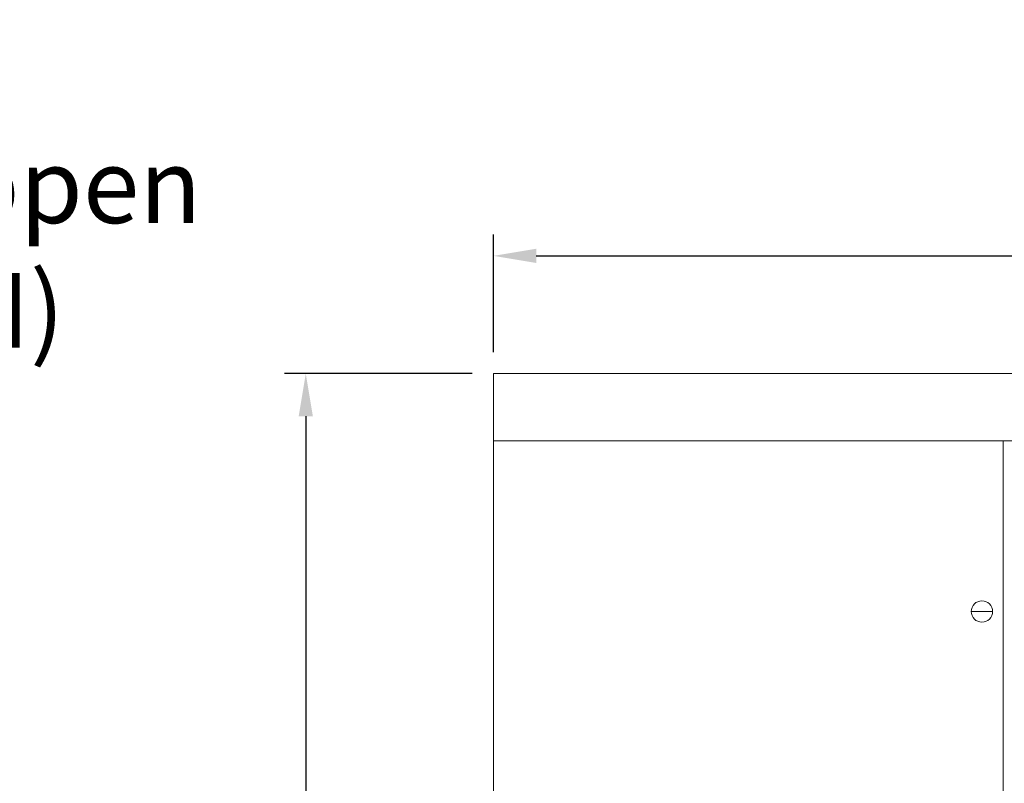
# Model space of a CAD drawing. Units: millimetres. Extents: x -2355 to 39645, y -588 to 40253.
# Drawn here: x 7927 to 8389, y 8744 to 9102 of the extents above; entities that cross this region are included whole.
import ezdxf

# ---------------------------------------------------------------- set-up
doc = ezdxf.new("R2010")
doc.units = ezdxf.units.MM
doc.layers.get('DEFPOINTS').update_dxf_attribs({"linetype": 'CONTINUOUS'})
for name, color, linetype, lineweight in [('A_BEMASSUNG', 1, 'CONTINUOUS', 13), ('A_TEXT', 7, 'CONTINUOUS', 20), ('A_VOLL', 3, 'CONTINUOUS', 18)]:
    doc.layers.add(name, color=color, linetype=linetype, lineweight=lineweight)
doc.styles.add('ARIAL', font='arial.ttf')
doc.styles.add('Arial_35', font='arial.ttf', dxfattribs={"height": 35})
doc.dimstyles.new('STANDARD_Bemassung', dxfattribs={"dimtxt": 40, "dimasz": 20, "dimexe": 10, "dimexo": 10, "dimgap": 15, "dimtad": 0, "dimdec": 0, "dimdsep": 46, "dimtxsty": 'ARIAL', "dimcen": 0.09, "dimclrt": 7, "dimazin": 0, "dimtfac": 1, "dimtdec": 0, "dimtmove": 2, "dimatfit": 3, "dimfxl": 1, "dimtolj": 1, "dimtzin": 0, "dimarcsym": 0})

# ---------------------------------------------------------------- blocks, each defined once
blk = doc.blocks.new('*D747')
at = {"layer": 'A_BEMASSUNG', "color": 0, "lineweight": -2, "ltscale": 2, "transparency": 16777216}
for p, q in [((8149.01, 8946.24), (8149.01, 9001.46)), ((9259.01, 8946.24), (9259.01, 9001.46)), ((8169.01, 8991.46), (8631.24, 8991.46)), ((9239.01, 8991.46), (8776.79, 8991.46))]:
    blk.add_line(p, q, dxfattribs=at)
at = {"layer": 'A_BEMASSUNG', "color": 0, "ltscale": 2, "transparency": 16777216}
for points in [[(8169.01, 8994.79), (8169.01, 8988.12), (8149.01, 8991.46)], [(9239.01, 8994.79), (9239.01, 8988.12), (9259.01, 8991.46)]]:
    blk.add_solid(points, dxfattribs=at)
at = {"layer": 'DEFPOINTS', "color": 0, "ltscale": 2, "transparency": 16777216}
for p in [(9259.01, 8991.46), (8149.01, 8936.24), (9259.01, 8936.24)]:
    blk.add_point(p, dxfattribs=at)
at = {"layer": 'A_BEMASSUNG', "color": 7, "ltscale": 2, "transparency": 16777216, "insert": (8704.01, 8991.46), "char_height": 40, "attachment_point": 5, "style": 'ARIAL'}
blk.add_mtext('\\A1;1110', dxfattribs=at)
blk = doc.blocks.new('*D713')
at = {"layer": 'A_BEMASSUNG', "color": 0, "lineweight": -2, "ltscale": 2, "transparency": 16777216}
for p, q in [((8139.01, 8936.24), (8050.97, 8936.24)), ((8060.97, 8916.24), (8060.97, 8720.36)), ((8060.97, 8406.24), (8060.97, 8602.12)), ((8089.01, 8386.24), (8050.97, 8386.24))]:
    blk.add_line(p, q, dxfattribs=at)
at = {"layer": 'A_BEMASSUNG', "color": 0, "ltscale": 2, "transparency": 16777216}
for points in [[(8057.64, 8916.24), (8064.3, 8916.24), (8060.97, 8936.24)], [(8057.64, 8406.24), (8064.3, 8406.24), (8060.97, 8386.24)]]:
    blk.add_solid(points, dxfattribs=at)
at = {"layer": 'DEFPOINTS', "color": 0, "ltscale": 2, "transparency": 16777216}
for p in [(8060.97, 8936.24), (8149.01, 8936.24), (8099.01, 8386.24)]:
    blk.add_point(p, dxfattribs=at)
at = {"layer": 'A_BEMASSUNG', "color": 7, "ltscale": 2, "transparency": 16777216, "insert": (8060.97, 8661.24), "char_height": 40, "attachment_point": 5, "rotation": 90, "style": 'ARIAL'}
blk.add_mtext('\\A1;550', dxfattribs=at)

msp = doc.modelspace()

# ---------------------------------------------------------------- linework, layer by layer
at = {"layer": 'A_VOLL'}
for p, q in [((9259.01, 8936.24), (8149.01, 8936.24)), ((8149.01, 8391.24), (8149.01, 8936.24)), ((9259.01, 8904.74), (8149.01, 8904.74)), ((8388.01, 8904.74), (8332.74, 8904.74)), ((8388.01, 8904.74), (8388.01, 8422.74))]:
    msp.add_line(p, q, dxfattribs=at)
at = {"layer": 'A_VOLL', "color": 86}
msp.add_line((8373.01, 8824.74), (8383.01, 8824.74), dxfattribs=at)
msp.add_circle((8378.01, 8824.74), 5, dxfattribs=at)

# ---------------------------------------------------------------- texts
at = {"layer": 'A_TEXT', "color": 1, "insert": (7805.79, 9024.31), "char_height": 35, "attachment_point": 5, "style": 'Arial_35'}
msp.add_mtext_dynamic_manual_height_columns('mit Entnahmeklappen (als OPTION)', width=476.1543, gutter_width=175, heights=[0], dxfattribs=at)

# ---------------------------------------------------------------- dimensions: what is measured, and where the dimension line sits
at = {"layer": 'A_BEMASSUNG', "ltscale": 2}
dim = msp.add_linear_dim(base=(9259.01, 8991.46), p1=(8149.01, 8936.24), p2=(9259.01, 8936.24), dimstyle='STANDARD_Bemassung', dxfattribs=at)
dim.commit()
dim.dimension.update_dxf_attribs({"geometry": '*D747', "text_midpoint": (8704.01, 8991.46)})
dim = msp.add_linear_dim(base=(8060.97, 8936.24), p1=(8099.01, 8386.24), p2=(8149.01, 8936.24), angle=90, dimstyle='STANDARD_Bemassung', dxfattribs=at)
dim.commit()
dim.dimension.update_dxf_attribs({"geometry": '*D713', "text_midpoint": (8060.97, 8661.24)})

doc.saveas('drawing.dxf')
